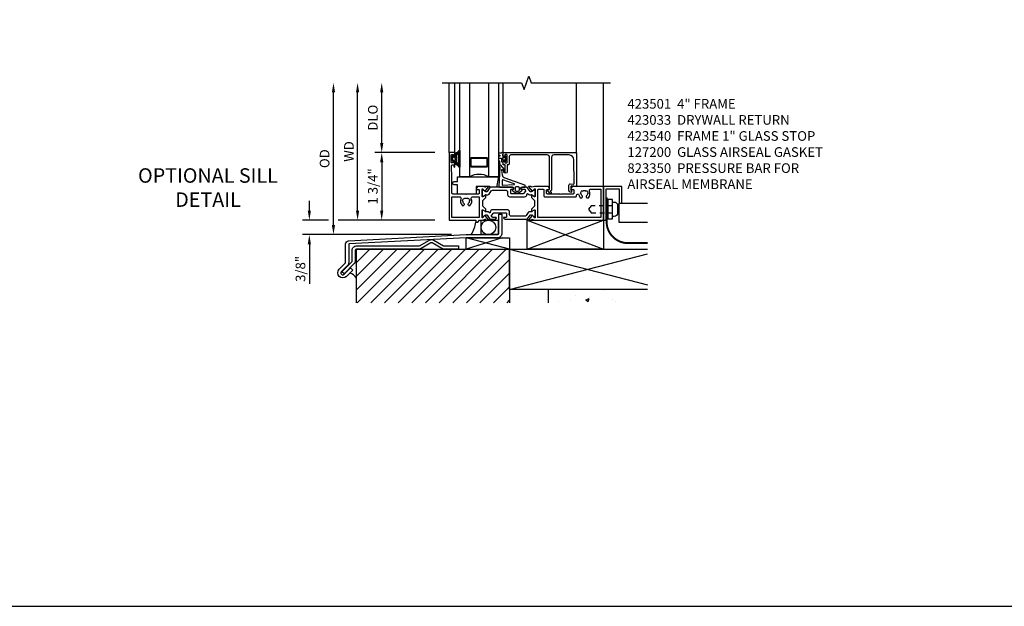
# Model space of a CAD drawing. Extents: x 0 to 100, y 0 to 63.
# Drawn here: x 48 to 73, y 0 to 15 of the extents above; entities that cross this region are included whole.
import ezdxf

# ---------------------------------------------------------------- set-up
doc = ezdxf.new("R2010")
doc.units = 0
doc.header["$MEASUREMENT"] = 0
doc.header["$PDMODE"] = 3
doc.linetypes.add('HIDDEN2', pattern=[0.1875, 0.125, -0.0625])
doc.layers.get('0').update_dxf_attribs({"color": 4, "linetype": 'CONTINUOUS'})
doc.layers.get('Defpoints').update_dxf_attribs({"linetype": 'CONTINUOUS'})
for name, color, linetype in [('DIME', 2, 'CONTINUOUS'), ('FORMAT', 7, 'CONTINUOUS'), ('Text', 3, 'CONTINUOUS')]:
    doc.layers.add(name, color=color, linetype=linetype)
doc.styles.get("Standard").update_dxf_attribs({"font": 'arial.ttf'})
doc.dimstyles.new('EXT_ON-OFF', dxfattribs={"dimscale": 2, "dimtxt": 0.125, "dimasz": 0.125, "dimexe": 0.09, "dimexo": 0.1875, "dimgap": 0.05, "dimtad": 3, "dimdec": 5, "dimzin": 3, "dimdsep": 46, "dimlunit": 5, "dimtxsty": 'Standard', "dimcen": 0, "dimse2": 1, "dimazin": 0, "dimtfac": 1, "dimtdec": 4, "dimtofl": 0, "dimtmove": 0, "dimatfit": 0, "dimfxl": 0, "dimfrac": 2, "dimtolj": 1, "dimtzin": 3, "dimarcsym": 0})
doc.dimstyles.new('EXT_ON-ON', dxfattribs={"dimscale": 2, "dimtxt": 0.125, "dimasz": 0.125, "dimexe": 0.09, "dimexo": 0.1875, "dimgap": 0.05, "dimtad": 3, "dimdec": 5, "dimzin": 3, "dimdsep": 46, "dimlunit": 5, "dimtxsty": 'Standard', "dimcen": 0, "dimazin": 0, "dimtfac": 1, "dimtdec": 4, "dimtofl": 0, "dimtmove": 0, "dimatfit": 0, "dimfxl": 0, "dimfrac": 2, "dimtolj": 1, "dimtzin": 3, "dimarcsym": 0})

# ---------------------------------------------------------------- blocks, each defined once
blk = doc.blocks.new('*X104')
at = {"color": 0}
for p, q in [((5.843, 2.866), (5.843, 2.866)), ((6.89, 2.834), (6.89, 2.834)), ((5.73, 2.553), (5.73, 2.553)), ((6.043, 2.594), (6.043, 2.594)), ((6.161, 2.709), (6.161, 2.709)), ((6.427, 2.606), (6.514, 2.64)), ((6.427, 2.606), (6.489, 2.565)), ((6.489, 2.565), (6.514, 2.64)), ((6.516, 2.657), (6.516, 2.657)), ((7.109, 2.623), (7.109, 2.623)), ((7.189, 2.56), (7.189, 2.56))]:
    blk.add_line(p, q, dxfattribs=at)
blk = doc.blocks.new('B423033')
blk.add_lwpolyline([(0.065, -0.065), (0.405, -0.065), (0.405, -0.4375), (0.47, -0.4375), (0.47, 0), (0, 0), (0, -0.875), (0.065, -0.875)], close=True)
blk = doc.blocks.new('Sill Cond')
h = blk.add_hatch()
h.set_pattern_fill('ANSI31', color=256, scale=2, style=0)
h.set_pattern_definition([(45, (-56.97916, -10.62002), (-0.1767767, 0.1767767), [])])
h.paths.add_polyline_path([(-2.404, -2.139), (1.565, -2.139), (1.565, -0.75), (-2.404, -0.75)])
for p, q in [((2.018, -0.75), (4, 0)), ((2.018, 0), (4, -0.75)), ((1.372, -0.456), (0.442, -0.75)), ((0.442, -0.75), (0.442, -0.456)), ((1.565, -0.75), (0.442, -0.456)), ((0.442, -0.456), (1.565, -0.456)), ((1.565, -0.456), (1.565, -0.75)), ((-2.404, -2.139), (-2.404, -0.75)), ((-2.404, -0.75), (1.565, -0.75)), ((1.565, -0.75), (1.565, -2.139)), ((1.565, -0.75), (5.137, -1.676)), ((1.565, -1.795), (5.137, -0.869)), ((1.565, -1.047), (1.565, -2.139))]:
    blk.add_line(p, q)
at = {"linetype": 'HIDDEN2', "lineweight": -3, "const_width": 0.05}
blk.add_lwpolyline([(4.077, 0.596), (4.077, -0.04, 0.414214), (4.632, -0.595), (5.137, -0.595)], format="xyb", dxfattribs=at)
for points in [[(4.105, 0.034), (4.23, 0.034), (4.23, 0.534), (4.105, 0.534)], [(0.827, 0), (1.269, 0), (1.269, -0.375), (0.827, -0.375)], [(2.018, 0), (4, 0), (4, -0.75), (2.018, -0.75)]]:
    blk.add_lwpolyline(points, close=True)
at = {"linetype": 'HIDDEN2'}
blk.add_lwpolyline([(4.23, 0.376), (3.675, 0.376), (3.605, 0.284), (3.675, 0.191), (4.23, 0.191)], dxfattribs=at)
blk.add_lwpolyline([(4.363, 0.377), (4.363, 0.19, -0.414213), (4.269, 0.096), (4.23, 0.096), (4.23, 0.471), (4.269, 0.471, -0.414213), (4.363, 0.377)], format="xyb")
for points in [[(5.137, -0.062), (4.405, -0.062), (4.405, 0.438), (5.137, 0.438)], [(5.137, -1.795), (1.565, -1.795), (1.565, -0.75), (5.137, -0.75)], [(5.137, -1.795), (2.565, -1.795), (2.565, -2.139)], [(5.137, -1.795), (2.565, -1.795), (2.565, -2.139)]]:
    blk.add_lwpolyline(points)
for points in [[(-2.694, -1.115, 0.198912), (-2.685, -1.093), (-2.685, -0.616, -0.39896), (-2.608, -0.535), (0.438, -0.375, -0.013091), (0.442, -0.375), (1.251, -0.375, 0.414214), (1.282, -0.344), (1.282, 0.156), (1.363, 0.156), (1.363, -0.344, -0.414214), (1.251, -0.456), (0.442, -0.456), (-2.604, -0.616), (-2.604, -1.093, -0.198912), (-2.637, -1.173), (-2.794, -1.33, 1), (-2.722, -1.402), (-2.556, -1.236), (-2.498, -1.293), (-2.665, -1.459, -1), (-2.852, -1.273)], [(-2.435, -0.781), (-2.435, -1.057, -0.198912), (-2.468, -1.136), (-2.725, -1.393), (-2.782, -1.336), (-2.525, -1.079, 0.198912), (-2.516, -1.057), (-2.516, -0.781, -0.414214), (-2.404, -0.669), (-0.784, -0.669, 0.131652), (-0.768, -0.665), (-0.514, -0.518, -0.267949), (-0.402, -0.518), (-0.149, -0.665, 0.131652), (-0.133, -0.669), (0.242, -0.669), (0.242, -0.75), (-0.133, -0.75, -0.131652), (-0.189, -0.735), (-0.443, -0.588, 0.267949), (-0.474, -0.588), (-0.728, -0.735, -0.131652), (-0.784, -0.75), (-2.404, -0.75, 0.414214)]]:
    blk.add_lwpolyline(points, format="xyb", close=True)
blk.add_circle((1.015, -0.188), 0.188)
blk.add_arc((-0.195, 0.088), 0.894, 328.8413, 351.1456)
for name, p in [('B423033', (4, 0.875)), ('*X104', (-2.89, -4.669))]:
    blk.add_blockref(name, p)
blk = doc.blocks.new('B127206M')
at = {"linetype": 'Continuous'}
for points in [[(0.11, -0.058, 0.414199), (0.105, -0.053), (0.07, -0.063, -0.182673), (0.066, -0.062, 0.939216), (0.057, -0.07, -0.182676), (0.059, -0.074), (0.059, -0.077, -0.707627), (0.048, -0.081), (0.019, -0.045, -0.632936), (0.023, -0.037), (0.037, -0.035), (0.042, -0.04, 0.284878), (0.047, -0.041), (0.094, -0.027, -0.414214), (0.1, -0.03, 0.864867), (0.11, -0.029), (0.11, 0.028, 0.864867), (0.1, 0.03, -0.414214), (0.094, 0.026), (0.047, 0.04, 0.284878), (0.042, 0.039), (0.037, 0.034), (0.023, 0.036, -0.63283), (0.019, 0.044), (0.048, 0.08, -0.707627), (0.059, 0.076), (0.059, 0.074, -0.182676), (0.057, 0.07, 0.939216), (0.066, 0.061, -0.182673), (0.07, 0.063), (0.105, 0.052, 0.414199), (0.11, 0.057), (0.11, 0.126), (0.144, 0.126, -0.414214), (0.152, 0.118), (0.152, 0.098), (0.146, 0.098, 0.376825), (0.138, 0.09), (0.138, -0.091, 0.376825), (0.146, -0.099), (0.152, -0.099), (0.152, -0.119, -0.414214), (0.144, -0.127), (0.11, -0.127), (0.11, -0.058)], [(0.027, -0.007, -0.08332), (0.019, -0.04, -0.277723), (0.023, -0.037), (0.037, -0.035, 0.152083), (0.037, 0.034), (0.023, 0.036, -0.277975), (0.019, 0.039, -0.083334), (0.027, 0.007, 0.180823), (0.028, 0.003), (0.028, 0.003, -0.414214), (0.028, -0.004), (0.028, -0.004, 0.180823)], [(0.11, 0.126, -1), (0.11, 0.151, 0.209571), (0.205, 0.216, -0.735103), (0.223, 0.21), (0.223, -0.21, -0.735103), (0.205, -0.216, 0.214686), (0.11, -0.152, -1), (0.11, -0.127), (0.144, -0.127, 0.414214), (0.152, -0.119), (0.152, -0.099, -0.342048), (0.158, -0.103), (0.165, -0.139, 0.182531), (0.169, -0.143, -0.026719), (0.187, -0.154, 0.618084), (0.199, -0.148), (0.199, 0.148, 0.618084), (0.187, 0.154, -0.026719), (0.169, 0.143, 0.182531), (0.165, 0.139), (0.158, 0.102, -0.342048), (0.152, 0.098), (0.152, 0.118, 0.414214), (0.144, 0.126)]]:
    blk.add_lwpolyline(points, format="xyb", close=True, dxfattribs=at)
blk = doc.blocks.new('B423304')
blk.add_lwpolyline([(0.78, 0.233), (0.215, 0.233, 0.248401), (0.205, 0.228), (0.133, 0.121, -0.248401), (0.123, 0.116), (0.114, 0.116, -0.131652), (0.09, 0.123), (0.028, 0.159, 0.131652), (0.024, 0.16), (0.016, 0.16, 0.414214), (0, 0.144), (0, 0.01, 0.414214), (0.016, -0.006), (0.024, -0.006, 0.131652), (0.028, -0.005), (0.09, 0.031, -0.131652), (0.114, 0.038), (0.15, 0.038, 0.248401), (0.182, 0.055), (0.238, 0.137, -0.248401), (0.271, 0.154), (0.623, 0.154, -0.414214), (0.662, 0.115), (0.662, 0.045, 0.414214), (0.721, -0.014), (1.104, -0.014, 0.414214), (1.163, 0.045), (1.163, 0.052, -0.772211), (1.193, 0.06), (1.196, 0.055, 0.248401), (1.228, 0.038), (1.264, 0.038, -0.131652), (1.288, 0.031), (1.35, -0.005, 0.131652), (1.354, -0.006), (1.362, -0.006, 0.414214), (1.378, 0.01), (1.378, 0.144, 0.414214), (1.362, 0.16), (1.354, 0.16, 0.131652), (1.35, 0.159), (1.288, 0.123, -0.131652), (1.264, 0.116), (1.255, 0.116, -0.248401), (1.245, 0.121), (1.173, 0.228, 0.248401), (1.163, 0.233), (1.046, 0.233, 0.413812), (1.007, 0.194, 0.414615), (1.017, 0.183), (1.1, 0.183, -0.248401), (1.113, 0.176), (1.13, 0.151, -0.335566), (1.129, 0.132), (1.077, 0.071, -0.221695), (1.065, 0.065), (0.761, 0.065, -0.414214), (0.745, 0.081), (0.745, 0.168, -0.414214), (0.761, 0.183), (0.808, 0.183, 0.414418), (0.819, 0.194, 0.414009)], format="xyb", close=True)
blk = doc.blocks.new('B423001A')
for points in [[(4, 0.875), (3.226, 0.875, 0.398842), (3.152, 0.805, 0.426579), (3.16, 0.796), (3.211, 0.796, -0.414214), (3.231, 0.776), (3.231, 0.698, -0.414214), (3.211, 0.678), (2.891, 0.678), (2.876, 0.663), (2.861, 0.678), (2.542, 0.678, -0.414214), (2.522, 0.698), (2.522, 0.776, -0.414214), (2.542, 0.796), (2.593, 0.796, 0.426579), (2.601, 0.805, 0.398842), (2.526, 0.875), (2.208, 0.875), (2.143, 0.853, -0.315299), (2.13, 0.856), (2.119, 0.871, 0.226277), (2.109, 0.875), (2.061, 0.875, 0.630953), (2.055, 0.862), (2.145, 0.751, 0.771106), (2.159, 0.757, -0.270495), (2.162, 0.765), (2.203, 0.797), (2.203, 0.804, -1), (2.227, 0.804), (2.227, 0.62, -0.57735), (2.209, 0.61), (2.148, 0.645, -0.182676), (2.144, 0.65, 0.849635), (2.129, 0.647), (2.129, 0.587), (2.207, 0.509), (2.207, 0.366), (2.129, 0.288), (2.129, 0.228, 0.849635), (2.144, 0.225, -0.182676), (2.148, 0.23), (2.209, 0.265, -0.57735), (2.227, 0.255), (2.227, 0.071, -1), (2.203, 0.071), (2.203, 0.078), (2.162, 0.11, -0.270495), (2.159, 0.118, 0.771106), (2.145, 0.124), (2.055, 0.013, 0.630953), (2.061, 0), (2.109, 0, 0.226277), (2.119, 0.004), (2.13, 0.019, -0.315299), (2.143, 0.022), (2.208, 0), (4, 0)], [(3.444, 0.767), (3.453, 0.755, -0.315299), (3.547, 0.755), (3.556, 0.767, -0.221695), (3.597, 0.696), (3.582, 0.695, -0.257241), (3.55, 0.622, 0.377391), (3.547, 0.606), (3.559, 0.585, 0.267949), (3.569, 0.579), (3.596, 0.579, 0.198405), (3.604, 0.583, 0.313028), (3.634, 0.748, -0.545299), (3.671, 0.805), (3.93, 0.805), (3.93, 0.07), (2.297, 0.07), (2.297, 0.785, -0.414214), (2.317, 0.805), (2.432, 0.805, -0.414214), (2.452, 0.785), (2.452, 0.628, 0.414214), (2.472, 0.608), (3.281, 0.608, 0.414214), (3.301, 0.628), (3.301, 0.65, -0.89784), (3.356, 0.656, 0.144045), (3.396, 0.583, 0.198405), (3.404, 0.579), (3.431, 0.579, 0.267949), (3.441, 0.585), (3.453, 0.606, 0.377391), (3.45, 0.622, -0.257242), (3.418, 0.695), (3.403, 0.696, -0.221695)]]:
    blk.add_lwpolyline(points, format="xyb", close=True)
blk = doc.blocks.new('B423011A')
for points in [[(0.849, 0.804, -1), (0.873, 0.804), (0.873, 0.797), (0.913, 0.765, -0.270495), (0.916, 0.757, 0.771106), (0.93, 0.751), (1.02, 0.862, 0.630953), (1.014, 0.875), (0.966, 0.875, 0.226277), (0.957, 0.871), (0.945, 0.856, -0.315299), (0.932, 0.853), (0.867, 0.875), (0.774, 0.875, 0.398842), (0.7, 0.805, 0.426579), (0.708, 0.796), (0.759, 0.796, -0.414214), (0.779, 0.776), (0.779, 0.698, -0.414214), (0.759, 0.678), (0.453, 0.678), (0.438, 0.663), (0.423, 0.678), (0.09, 0.678, -0.414214), (0.07, 0.698), (0.07, 1.206), (0.062, 1.3), (0.062, 1.416, -0.414214), (0.082, 1.436), (0.116, 1.436), (0.116, 1.392, 1), (0.148, 1.392), (0.148, 1.513, 0.414214), (0.128, 1.533), (0.113, 1.533), (0.113, 1.503, -0.414214), (0.093, 1.483), (0.07, 1.483, -0.414214), (0.05, 1.503), (0.05, 1.683, -0.414214), (0.07, 1.703), (0.093, 1.703, -0.414214), (0.113, 1.683), (0.113, 1.653), (0.128, 1.653, 0.414214), (0.148, 1.673), (0.148, 1.75), (0, 1.75), (0, 0), (0.688, 0), (0.688, -0.05), (0.738, -0.05), (0.788, 0), (0.867, 0), (0.932, 0.022, -0.315299), (0.945, 0.019), (0.957, 0.004, 0.226277), (0.966, 0), (1.014, 0, 0.630953), (1.02, 0.013), (0.93, 0.124, 0.771106), (0.916, 0.118, -0.270495), (0.913, 0.11), (0.873, 0.078), (0.873, 0.071, -0.999809), (0.849, 0.071), (0.849, 0.255, -0.57735), (0.867, 0.265), (0.927, 0.23, -0.182676), (0.931, 0.225, 0.849635), (0.947, 0.228), (0.947, 0.288), (0.869, 0.366), (0.869, 0.509), (0.947, 0.587), (0.947, 0.647, 0.849635), (0.931, 0.65, -0.182676), (0.927, 0.645), (0.867, 0.61, -0.57735), (0.849, 0.62)], [(0.485, 0.558), (0.494, 0.571, -0.221695), (0.535, 0.499), (0.52, 0.498, -0.257241), (0.488, 0.425, 0.377391), (0.485, 0.409), (0.497, 0.389, 0.267949), (0.507, 0.383), (0.534, 0.383, 0.198405), (0.542, 0.386, 0.313028), (0.572, 0.552, -0.545299), (0.609, 0.608), (0.779, 0.608), (0.779, 0.07), (0.07, 0.07), (0.07, 0.608), (0.267, 0.608, -0.545299), (0.304, 0.552, 0.313028), (0.334, 0.386, 0.198405), (0.342, 0.383), (0.369, 0.383, 0.267949), (0.379, 0.389), (0.391, 0.409, 0.377391), (0.388, 0.425, -0.257242), (0.356, 0.498), (0.341, 0.499, -0.221695), (0.382, 0.571), (0.391, 0.558, -0.315299)]]:
    blk.add_lwpolyline(points, format="xyb", close=True)
blk = doc.blocks.new('B423201')
for name, p in [('B423011A', (0, 0)), ('B423304', (0.849, 0.62)), ('B423001A', (0, 0))]:
    blk.add_blockref(name, p)
at = {"rotation": 180}
blk.add_blockref('B423304', (2.227, 0.255), dxfattribs=at)
blk = doc.blocks.new('B423501M')
for name, p in [('B127206M', (0.05, 1.593)), ('B423201', (0, 0))]:
    blk.add_blockref(name, p)
blk = doc.blocks.new('B127204')
blk.add_lwpolyline([(0.7, -0.875), (0.7, -1.072), (0.21, -1.072), (0.21, -0.83), (0.125, -0.83, -1), (0.125, -0.75), (0.21, -0.75), (0.21, -0.625), (1.273, -0.625), (1.225, -0.895), (1.061, -0.895), (1.041, -0.875)], format="xyb", close=True)
blk = doc.blocks.new('B127200M')
for points in [[(1.648, -0.896, -0.414214), (1.668, -0.916), (1.668, -0.935, -0.267949), (1.661, -0.947), (1.642, -0.958, 0.548619), (1.641, -0.985), (1.708, -1.032, 0.153915), (1.726, -1.037), (1.797, -1.037, 0.153915), (1.815, -1.032), (1.882, -0.985, 0.548619), (1.881, -0.958), (1.862, -0.947, -0.267949), (1.855, -0.935), (1.855, -0.916, -0.414214), (1.875, -0.896), (1.97, -0.896), (1.97, -0.851, 0.32198), (1.962, -0.839), (1.446, -0.665, -0.295691), (1.378, -0.58), (1.365, -0.443, -0.73659), (1.379, -0.437), (1.399, -0.46, -0.176327), (1.408, -0.486), (1.408, -0.496, 1), (1.448, -0.496), (1.448, -0.486, 0.176327), (1.429, -0.435), (1.332, -0.318, -0.176327), (1.313, -0.267), (1.313, -0.238, 1), (1.273, -0.238), (1.273, -0.267, 0.149454), (1.294, -0.334, -0.160625), (1.307, -0.382), (1.286, -0.875, 0.427052), (1.306, -0.896)], [(1.68, -0.828, 0.827198), (1.682, -0.808), (1.386, -0.708, 0.499181), (1.372, -0.718), (1.367, -0.833, 0.442617), (1.378, -0.844)], [(1.796, -0.89), (1.727, -0.89, 0.414214), (1.707, -0.91), (1.707, -0.962, 0.414214), (1.747, -1.002), (1.776, -1.002, 0.414214), (1.816, -0.962), (1.816, -0.91, 0.414214)]]:
    blk.add_lwpolyline(points, format="xyb", close=True)
blk = doc.blocks.new('B127207M')
for points in [[(-0.124, -0.077), (-0.115, -0.063, -0.267949), (-0.11, -0.06), (-0.064, -0.06, -0.645751), (-0.06, -0.07, 0.182676), (-0.061, -0.074), (-0.061, -0.077, 0.706342), (-0.051, -0.08), (-0.017, -0.039, 0.381032), (-0.018, -0.021, 0.022758), (-0.019, -0.02, -0.220264), (-0.022, -0.014), (-0.022, 0.014, -0.220264), (-0.019, 0.02, 0.022758), (-0.018, 0.021, 0.381031), (-0.017, 0.039), (-0.051, 0.08, 0.707627), (-0.061, 0.077), (-0.061, 0.074, 0.182676), (-0.06, 0.07, -0.645751), (-0.064, 0.06), (-0.1, 0.06, -0.414214), (-0.114, 0.074), (-0.114, 0.122), (-0.108, 0.122, 0.414214), (-0.102, 0.128), (-0.102, 0.136, 0.414214), (-0.108, 0.142), (-0.114, 0.142), (-0.114, 0.156, 0.414214), (-0.12, 0.162), (-0.136, 0.162, 0.414214), (-0.142, 0.156), (-0.142, 0.142), (-0.204, 0.142, 1), (-0.204, 0.095), (-0.203, 0.095, -1), (-0.203, 0.065), (-0.204, 0.065, 1), (-0.204, 0.017), (-0.142, 0.017), (-0.142, -0.073, 0.767327)], [(-0.061, 0.035, -0.065874), (-0.056, 0.033), (-0.041, 0.024, -0.268552), (-0.039, 0.021), (-0.039, 0.021), (-0.039, -0.021), (-0.039, -0.021, -0.269734), (-0.041, -0.024), (-0.041, -0.024), (-0.056, -0.033, -0.066513), (-0.061, -0.035, -0.063456), (-0.066, -0.035), (-0.101, -0.035, -0.414214), (-0.114, -0.022), (-0.114, 0.022, -0.414214), (-0.101, 0.035), (-0.066, 0.035, -0.063458), (-0.061, 0.035, 1.292077)]]:
    blk.add_lwpolyline(points, format="xyb", close=True)
blk = doc.blocks.new('B423040')
blk.add_lwpolyline([(3.152, -0.884), (3.152, -0.974), (3.164, -0.986, -1), (3.129, -1.022), (3.111, -1.003, -0.198912), (3.102, -0.982), (3.102, -0.84, -0.440011), (3.134, -0.81), (3.207, -0.817, 0.445229), (3.24, -0.786), (3.229, -0.183, 0.409111), (3.104, -0.06), (2.709, -0.06, 0.414214), (2.649, -0.12), (2.649, -0.964, -0.414214), (2.619, -0.994), (2.615, -0.994), (2.64, -1.024, -1), (2.61, -1.05), (2.54, -0.967, -0.63707), (2.547, -0.954), (2.601, -0.954), (2.601, -0.12, 0.414214), (2.541, -0.06), (1.595, -0.06, 0.414214), (1.555, -0.1), (1.555, -0.284, -0.414214), (1.525, -0.314), (1.498, -0.314), (1.498, -0.507, -1), (1.448, -0.507), (1.448, -0.314), (1.398, -0.314), (1.398, -0.237, -0.414214), (1.418, -0.217), (1.437, -0.217), (1.437, -0.247, 0.414214), (1.458, -0.267), (1.48, -0.267, 0.414214), (1.5, -0.247), (1.5, -0.067, 0.414214), (1.48, -0.047), (1.458, -0.047, 0.414214), (1.437, -0.067), (1.437, -0.097), (1.418, -0.097, -0.414214), (1.398, -0.077), (1.398, 0), (3.281, 0, -0.414214), (3.301, -0.02), (3.301, -0.875), (3.174, -0.864, 0.440011)], format="xyb", close=True)
blk = doc.blocks.new('B423540M')
for name, p in [('B127207M', (1.5, -0.157)), ('B423040', (0, 0))]:
    blk.add_blockref(name, p)
blk = doc.blocks.new('S423GT02')
for p, q in [((0, 0), (0, 1.812)), ((0.148, 0), (0.148, 1.812)), ((1.398, 0), (1.398, 1.812)), ((3.301, -0.02), (3.301, 1.812)), ((4, -0.875), (4, 1.812))]:
    blk.add_line(p, q)
at = {"linetype": 'Continuous'}
blk.add_lwpolyline([(-0.18, 1.812), (1.875, 1.812), (1.937, 1.641), (2.062, 1.984), (2.125, 1.812), (4.18, 1.812)], dxfattribs=at)
for points in [[(0.523, 1.812), (0.523, -0.625), (0.273, -0.625), (0.273, 1.812)], [(1.273, 1.812), (1.273, -0.625), (1.023, -0.625), (1.023, 1.812)]]:
    blk.add_lwpolyline(points)
for points in [[(0.992, -0.344, -0.414214), (0.96, -0.375), (0.585, -0.375, -0.414214), (0.554, -0.344), (0.554, -0.156, -0.414214), (0.585, -0.125), (0.96, -0.125, -0.414214), (0.992, -0.156)], [(0.585, -0.359, -0.414214), (0.57, -0.344), (0.57, -0.156, -0.414214), (0.585, -0.141), (0.96, -0.141, -0.414214), (0.976, -0.156), (0.976, -0.344, -0.414214), (0.96, -0.359)]]:
    blk.add_lwpolyline(points, format="xyb", close=True)
blk.add_arc((0.773, -1.094), 0.531, 61.9248, 118.0752)
for name in ['B423540M', 'B127200M', 'B127204']:
    blk.add_blockref(name, (0, 0))
blk = doc.blocks.new('*D92')
at = {"layer": 'Defpoints', "color": 0}
for p in [(55.65, 13.572), (58.47, 13.572), (59.087, 9.635)]:
    blk.add_point(p, dxfattribs=at)
at = {"layer": 'DIME', "color": 0, "lineweight": -2}
for p, q in [((55.65, 9.885), (55.65, 13.322)), ((58.712, 9.635), (55.47, 9.635))]:
    blk.add_line(p, q, dxfattribs=at)
at = {"layer": 'DIME', "color": 0}
for points in [[(55.608, 13.322), (55.691, 13.322), (55.65, 13.572)], [(55.608, 9.885), (55.691, 9.885), (55.65, 9.635)]]:
    blk.add_solid(points, dxfattribs=at)
at = {"layer": 'DIME', "color": 0, "insert": (55.42, 11.604), "char_height": 0.25, "attachment_point": 5, "rotation": 90}
blk.add_mtext('\\A1;{OD}', dxfattribs=at)
blk = doc.blocks.new('*D93')
at = {"layer": 'Defpoints', "color": 0}
for p in [(58.65, 10.01), (55.025, 9.635), (59.087, 9.635)]:
    blk.add_point(p, dxfattribs=at)
at = {"layer": 'DIME', "color": 0, "lineweight": -2}
for p, q in [((55.025, 10.26), (55.025, 10.51)), ((55.525, 10.01), (54.845, 10.01)), ((58.275, 10.01), (55.775, 10.01)), ((58.712, 9.635), (54.845, 9.635)), ((55.025, 9.385), (55.025, 8.356))]:
    blk.add_line(p, q, dxfattribs=at)
at = {"layer": 'DIME', "color": 0}
for points in [[(54.983, 10.26), (55.066, 10.26), (55.025, 10.01)], [(54.983, 9.385), (55.066, 9.385), (55.025, 9.635)]]:
    blk.add_solid(points, dxfattribs=at)
at = {"layer": 'DIME', "color": 0, "insert": (54.795, 8.746), "char_height": 0.25, "attachment_point": 5, "rotation": 90}
blk.add_mtext('\\A1;3/8"', dxfattribs=at)
blk = doc.blocks.new('*D94')
at = {"layer": 'Defpoints', "color": 0}
for p in [(56.275, 13.572), (58.47, 13.572), (58.65, 10.01)]:
    blk.add_point(p, dxfattribs=at)
at = {"layer": 'DIME', "color": 0, "lineweight": -2}
for p, q in [((56.275, 10.26), (56.275, 13.322)), ((58.275, 10.01), (56.095, 10.01))]:
    blk.add_line(p, q, dxfattribs=at)
at = {"layer": 'DIME', "color": 0}
for points in [[(56.233, 13.322), (56.316, 13.322), (56.275, 13.572)], [(56.233, 10.26), (56.316, 10.26), (56.275, 10.01)]]:
    blk.add_solid(points, dxfattribs=at)
at = {"layer": 'DIME', "color": 0, "insert": (56.05, 11.791), "char_height": 0.25, "attachment_point": 5, "rotation": 90}
blk.add_mtext('\\A1;WD', dxfattribs=at)
blk = doc.blocks.new('*D95')
at = {"layer": 'Defpoints', "color": 0}
for p in [(56.9, 13.572), (58.47, 13.572), (58.65, 11.76)]:
    blk.add_point(p, dxfattribs=at)
at = {"layer": 'DIME', "color": 0, "lineweight": -2}
for p, q in [((56.9, 12.01), (56.9, 13.322)), ((58.275, 11.76), (56.72, 11.76))]:
    blk.add_line(p, q, dxfattribs=at)
at = {"layer": 'DIME', "color": 0}
for points in [[(56.858, 13.322), (56.941, 13.322), (56.9, 13.572)], [(56.858, 12.01), (56.941, 12.01), (56.9, 11.76)]]:
    blk.add_solid(points, dxfattribs=at)
at = {"layer": 'DIME', "color": 0, "insert": (56.67, 12.666), "char_height": 0.25, "attachment_point": 5, "rotation": 90}
blk.add_mtext('\\A1;DLO', dxfattribs=at)
blk = doc.blocks.new('*D96')
at = {"layer": 'Defpoints', "color": 0}
for p in [(58.65, 11.76), (56.9, 10.01), (58.65, 10.01)]:
    blk.add_point(p, dxfattribs=at)
at = {"layer": 'DIME', "color": 0, "lineweight": -2}
for p, q in [((58.275, 11.76), (56.72, 11.76)), ((56.9, 11.51), (56.9, 10.26)), ((58.275, 10.01), (56.72, 10.01))]:
    blk.add_line(p, q, dxfattribs=at)
at = {"layer": 'DIME', "color": 0}
for points in [[(56.858, 11.51), (56.941, 11.51), (56.9, 11.76)], [(56.858, 10.26), (56.941, 10.26), (56.9, 10.01)]]:
    blk.add_solid(points, dxfattribs=at)
at = {"layer": 'DIME', "color": 0, "insert": (56.67, 10.885), "char_height": 0.25, "attachment_point": 5, "rotation": 90}
blk.add_mtext('\\A1;1 3/4"', dxfattribs=at)

msp = doc.modelspace()

# ---------------------------------------------------------------- linework, layer by layer
msp.add_arc((56.036658, 8.403249), 0.23262, 26.0756653, 82.2555068)
at = {"layer": 'FORMAT'}
msp.add_lwpolyline([(0, 62.854596), (0, 0), (100.315473, 0)], dxfattribs=at)

# ---------------------------------------------------------------- block references
for name, p in [('S423GT02', (58.6496, 11.759848)), ('B423501M', (58.6496, 10.009848)), ('Sill Cond', (58.6496, 10.009848))]:
    msp.add_blockref(name, p)

# ---------------------------------------------------------------- texts
at = {"layer": 'Text'}
for s, insert, char_height, width, attachment_point in [('423501  4" FRAME\\P423033  DRYWALL RETURN \\P423540  FRAME 1" GLASS STOP \\P127200  GLASS AIRSEAL GASKET\\P823350  PRESSURE BAR FOR\\P^I    AIRSEAL MEMBRANE', (63.264388, 13.150808), 0.25, 7.08537785, 1), ('OPTIONAL SILL\\PDETAIL', (52.398281, 11.35518), 0.375, 3.87227149, 2)]:
    msp.add_mtext(s, dxfattribs=dict(at, insert=insert, char_height=char_height, width=width, attachment_point=attachment_point))

# ---------------------------------------------------------------- dimensions: what is measured, and where the dimension line sits
at = {"layer": 'DIME'}
for base, p1, text, picture, middle in [((55.6496, 13.572348), (59.087482, 9.634737), '{OD}', '*D92', (55.420252, 11.603543)), ((56.2746, 13.572348), (58.6496, 10.009848), 'WD', '*D94', (56.0496, 11.791098)), ((56.8996, 13.572348), (58.6496, 11.759848), 'DLO', '*D95', (56.670252, 12.666098))]:
    dim = msp.add_linear_dim(base=base, p1=p1, p2=(58.4696, 13.572348), angle=270, text=text, dimstyle='EXT_ON-OFF', override={"dimpost": '"'}, dxfattribs=at)
    dim.commit()
    dim.dimension.update_dxf_attribs({"geometry": picture, "text_midpoint": middle})
for base, p1, p2, picture, middle in [((56.8996, 10.009848), (58.6496, 11.759848), (58.6496, 10.009848), '*D96', (56.670252, 10.884848)), ((55.0246, 9.634737), (58.6496, 10.009848), (59.087482, 9.634737), '*D93', (54.795252, 8.745515))]:
    dim = msp.add_linear_dim(base=base, p1=p1, p2=p2, angle=270, dimstyle='EXT_ON-ON', override={"dimpost": '"'}, dxfattribs=at)
    dim.commit()
    dim.dimension.update_dxf_attribs({"geometry": picture, "text_midpoint": middle})

doc.saveas('drawing.dxf')
